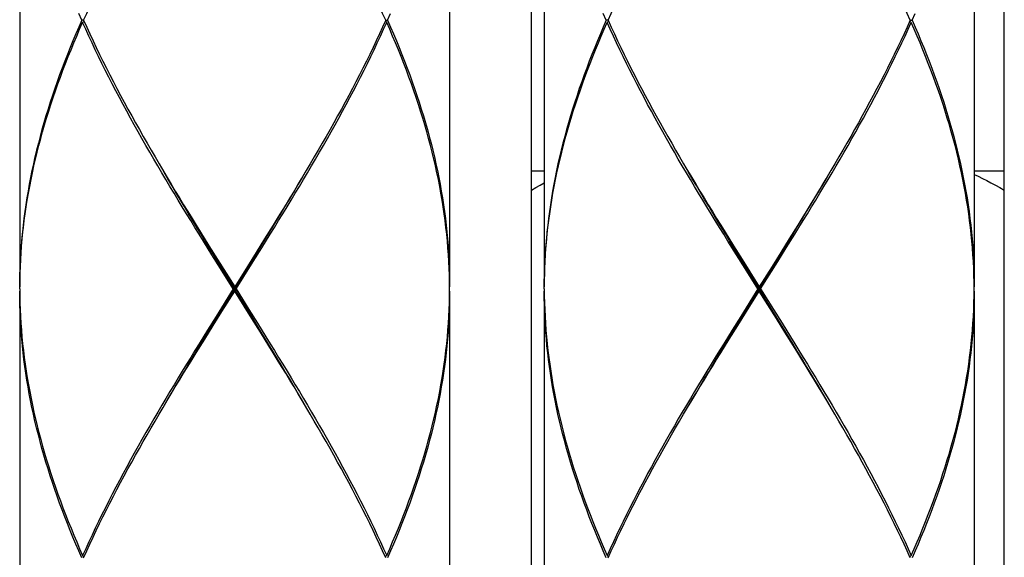
# Model space of a CAD drawing. Units: millimetres. Extents: x 0 to 297, y 0 to 210.
# Drawn here: x 89 to 97, y 104 to 108 of the extents above; entities that cross this region are included whole.
import ezdxf

# ---------------------------------------------------------------- set-up
doc = ezdxf.new("R2010")
doc.units = ezdxf.units.MM
doc.header["$LTSCALE"] = 16.335
doc.layers.add('00_COMPONENTI', color=7, linetype='CONTINUOUS')

msp = doc.modelspace()

# ---------------------------------------------------------------- linework, layer by layer
at = {"layer": '00_COMPONENTI', "color": 7, "linetype": 'Continuous'}
for p, q in [((93.5136, 101.7165), (93.5136, 116.7665)), ((97.3636, 101.7165), (97.3636, 116.7665)), ((89.3486, 110.3615), (89.3486, 106.0215)), ((92.8486, 110.3615), (92.8486, 106.0215)), ((93.6186, 110.3615), (93.6186, 106.0215)), ((97.1186, 110.3615), (97.1186, 106.0215)), ((89.8689, 108.1915), (89.8534, 108.1915)), ((89.8611, 108.174), (89.8726, 108.1834)), ((92.336, 108.174), (92.3245, 108.1834)), ((92.3282, 108.1915), (92.3437, 108.1915)), ((94.1389, 108.1915), (94.1234, 108.1915)), ((94.1311, 108.174), (94.1426, 108.1834)), ((96.606, 108.174), (96.5945, 108.1834)), ((96.5982, 108.1915), (96.6137, 108.1915)), ((90.5018, 106.9907), (90.5487, 106.9116)), ((93.5136, 106.9665), (93.6186, 106.9665)), ((94.7718, 106.9907), (94.8187, 106.9116)), ((97.1186, 106.9665), (97.3636, 106.9665)), ((91.4115, 106.5223), (91.3425, 106.411)), ((95.6815, 106.5223), (95.6125, 106.411)), ((91.3058, 106.3405), (91.3744, 106.4527)), ((91.3187, 106.3378), (91.3879, 106.4491)), ((95.5758, 106.3405), (95.6444, 106.4527)), ((95.5887, 106.3378), (95.6579, 106.4491)), ((91.3425, 106.411), (91.2731, 106.2997)), ((95.6125, 106.411), (95.5431, 106.2997)), ((90.8893, 106.3553), (90.9589, 106.244)), ((90.9828, 106.1709), (90.9131, 106.2822)), ((90.9947, 106.1723), (90.9257, 106.2844)), ((91.2731, 106.2997), (91.2034, 106.1884)), ((91.2369, 106.2283), (91.3058, 106.3405)), ((91.2492, 106.2266), (91.3187, 106.3378)), ((95.1593, 106.3553), (95.2289, 106.244)), ((95.2528, 106.1709), (95.1831, 106.2822)), ((95.2647, 106.1723), (95.1957, 106.2844)), ((95.5431, 106.2997), (95.4734, 106.1884)), ((95.5069, 106.2283), (95.5758, 106.3405)), ((95.5192, 106.2266), (95.5887, 106.3378)), ((90.9589, 106.244), (91.0986, 106.0215)), ((91.0639, 105.9479), (91.2369, 106.2283)), ((91.1095, 106.004), (91.2492, 106.2266)), ((95.2289, 106.244), (95.3686, 106.0215)), ((95.3339, 105.9479), (95.5069, 106.2283)), ((95.3795, 106.004), (95.5192, 106.2266)), ((91.0876, 106.004), (90.9828, 106.1709)), ((91.2369, 105.7796), (90.9947, 106.1723)), ((91.2034, 106.1884), (91.0986, 106.0215)), ((95.3576, 106.004), (95.2528, 106.1709)), ((95.5069, 105.7796), (95.2647, 106.1723)), ((95.4734, 106.1884), (95.3686, 106.0215)), ((89.3486, 106.004), (89.3492, 106.0596)), ((92.8485, 106.004), (92.8479, 106.0596)), ((93.6186, 106.004), (93.6192, 106.0596)), ((97.1185, 106.004), (97.1179, 106.0596)), ((89.3486, 106.004), (89.3492, 105.9483)), ((89.3486, 105.9865), (89.3486, 101.6465)), ((91.0876, 106.004), (90.9479, 105.7814)), ((90.9937, 105.8196), (91.0986, 105.9865)), ((91.0876, 106.004), (91.1095, 106.004)), ((91.0986, 105.9865), (91.0986, 106.0215)), ((91.2383, 105.7639), (91.0986, 105.9865)), ((91.1095, 106.004), (91.2144, 105.837)), ((92.8479, 105.9484), (92.8485, 106.004)), ((92.8486, 105.9865), (92.8486, 101.6465)), ((93.6186, 106.004), (93.6192, 105.9483)), ((93.6186, 105.9865), (93.6186, 101.6465)), ((95.3576, 106.004), (95.2179, 105.7814)), ((95.2637, 105.8196), (95.3686, 105.9865)), ((95.3576, 106.004), (95.3795, 106.004)), ((95.3686, 105.9865), (95.3686, 106.0215)), ((95.5083, 105.7639), (95.3686, 105.9865)), ((95.3795, 106.004), (95.4844, 105.837)), ((97.1179, 105.9484), (97.1185, 106.004)), ((97.1186, 105.9865), (97.1186, 101.6465)), ((90.9602, 105.7796), (91.0639, 105.9479)), ((95.2302, 105.7796), (95.3339, 105.9479)), ((90.924, 105.7083), (90.9937, 105.8196)), ((91.2144, 105.837), (91.284, 105.7258)), ((95.194, 105.7083), (95.2637, 105.8196)), ((95.4844, 105.837), (95.554, 105.7258)), ((90.9479, 105.7814), (90.8784, 105.6701)), ((90.8913, 105.6675), (90.9602, 105.7796)), ((91.3058, 105.6675), (91.2369, 105.7796)), ((91.3078, 105.6526), (91.2383, 105.7639)), ((95.2179, 105.7814), (95.1484, 105.6701)), ((95.1613, 105.6675), (95.2302, 105.7796)), ((95.5758, 105.6675), (95.5069, 105.7796)), ((95.5778, 105.6526), (95.5083, 105.7639)), ((90.8784, 105.6701), (90.8092, 105.5589)), ((90.8227, 105.5553), (90.8913, 105.6675)), ((90.8546, 105.597), (90.924, 105.7083)), ((95.1484, 105.6701), (95.0792, 105.5589)), ((95.0927, 105.5553), (95.1613, 105.6675)), ((95.1246, 105.597), (95.194, 105.7083)), ((90.7856, 105.4857), (90.8546, 105.597)), ((95.0556, 105.4857), (95.1246, 105.597)), ((91.6953, 105.0172), (91.6484, 105.0963)), ((95.9653, 105.0172), (95.9184, 105.0963)), ((89.8611, 103.834), (89.8726, 103.8246)), ((92.336, 103.834), (92.3245, 103.8246)), ((94.1311, 103.834), (94.1426, 103.8246)), ((96.606, 103.834), (96.5945, 103.8246))]:
    msp.add_line(p, q, dxfattribs=at)
for points in [[(89.8689, 108.1915), (89.894, 108.2471), (89.9196, 108.3028), (89.9457, 108.3584), (89.9722, 108.4141), (89.9992, 108.4697), (90.0266, 108.5253), (90.0545, 108.581), (90.0827, 108.6366), (90.1114, 108.6923), (90.1405, 108.7479), (90.1699, 108.8035), (90.1997, 108.8592), (90.2299, 108.9148), (90.2604, 108.9705), (90.2913, 109.0261), (90.3225, 109.0817), (90.3539, 109.1374), (90.3857, 109.193), (90.4178, 109.2487), (90.4501, 109.3043), (90.4827, 109.36)], [(92.3282, 108.1915), (92.3031, 108.2471), (92.2775, 108.3028), (92.2514, 108.3584), (92.2249, 108.4141), (92.1979, 108.4697), (92.1704, 108.5254), (92.1426, 108.581), (92.1143, 108.6367), (92.0857, 108.6923), (92.0566, 108.7479), (92.0272, 108.8035), (91.9974, 108.8592), (91.9672, 108.9148), (91.9367, 108.9704), (91.9059, 109.026), (91.8747, 109.0817), (91.8432, 109.1373), (91.8114, 109.1929), (91.7794, 109.2485), (91.747, 109.3042), (91.7144, 109.3598), (91.6953, 109.3922)], [(94.1389, 108.1915), (94.164, 108.2471), (94.1896, 108.3028), (94.2157, 108.3584), (94.2422, 108.4141), (94.2692, 108.4697), (94.2966, 108.5253), (94.3245, 108.581), (94.3527, 108.6366), (94.3814, 108.6923), (94.4105, 108.7479), (94.4399, 108.8035), (94.4697, 108.8592), (94.4999, 108.9148), (94.5304, 108.9705), (94.5613, 109.0261), (94.5925, 109.0817), (94.6239, 109.1374), (94.6557, 109.193), (94.6878, 109.2487), (94.7201, 109.3043), (94.7527, 109.36)], [(96.5982, 108.1915), (96.5731, 108.2471), (96.5475, 108.3028), (96.5214, 108.3584), (96.4949, 108.4141), (96.4679, 108.4697), (96.4404, 108.5254), (96.4126, 108.581), (96.3843, 108.6367), (96.3557, 108.6923), (96.3266, 108.7479), (96.2972, 108.8035), (96.2674, 108.8592), (96.2372, 108.9148), (96.2067, 108.9704), (96.1759, 109.026), (96.1447, 109.0817), (96.1132, 109.1373), (96.0814, 109.1929), (96.0494, 109.2485), (96.017, 109.3042), (95.9844, 109.3598), (95.9653, 109.3922)], [(89.8534, 108.1915), (89.8291, 108.2471)], [(92.3437, 108.1915), (92.3681, 108.2471)], [(94.1234, 108.1915), (94.0991, 108.2471)], [(96.6137, 108.1915), (96.6381, 108.2471)], [(89.8534, 108.1915), (89.8291, 108.1358), (89.8052, 108.0802), (89.782, 108.0246), (89.7592, 107.9689), (89.737, 107.9133), (89.7153, 107.8576), (89.6941, 107.802), (89.6736, 107.7464), (89.6535, 107.6907), (89.6341, 107.6351), (89.6153, 107.5794), (89.597, 107.5238), (89.5794, 107.4682), (89.5623, 107.4125), (89.5459, 107.3569), (89.5301, 107.3012), (89.5149, 107.2456), (89.5003, 107.19), (89.4864, 107.1343), (89.4731, 107.0787), (89.4605, 107.023), (89.4485, 106.9674), (89.4372, 106.9117), (89.4265, 106.8561), (89.4166, 106.8005), (89.4072, 106.7448), (89.3986, 106.6892), (89.3906, 106.6335), (89.3834, 106.5779), (89.3768, 106.5223), (89.3709, 106.4666), (89.3656, 106.411), (89.3611, 106.3553), (89.3573, 106.2997), (89.3541, 106.2441), (89.3517, 106.1884), (89.3499, 106.1328), (89.3489, 106.0771), (89.3486, 106.0215)], [(89.3492, 106.0596), (89.3504, 106.1153), (89.3524, 106.1709), (89.355, 106.2266), (89.3584, 106.2822), (89.3625, 106.3378), (89.3672, 106.3935), (89.3726, 106.4491), (89.3788, 106.5048), (89.3856, 106.5604), (89.3931, 106.616), (89.4012, 106.6717), (89.4101, 106.7273), (89.4196, 106.783), (89.4298, 106.8386), (89.4407, 106.8942), (89.4522, 106.9499), (89.4644, 107.0055), (89.4772, 107.0612), (89.4907, 107.1168), (89.5048, 107.1725), (89.5196, 107.2281), (89.535, 107.2837), (89.551, 107.3394), (89.5676, 107.395), (89.5848, 107.4507), (89.6027, 107.5063), (89.6211, 107.5619), (89.6402, 107.6176), (89.6598, 107.6732), (89.68, 107.7289), (89.7007, 107.7845), (89.722, 107.8401), (89.7439, 107.8958), (89.7663, 107.9514), (89.7892, 108.0071), (89.8127, 108.0627), (89.8366, 108.1183), (89.8611, 108.174)], [(90.9131, 106.2822), (90.8438, 106.3934), (90.8092, 106.4491), (90.7748, 106.5047), (90.7406, 106.5603), (90.7064, 106.6159), (90.6724, 106.6716), (90.6386, 106.7272), (90.605, 106.7829), (90.5715, 106.8385), (90.5383, 106.8941), (90.5053, 106.9498), (90.4725, 107.0055), (90.44, 107.0611), (90.4077, 107.1168), (90.3757, 107.1724), (90.344, 107.2281), (90.3126, 107.2837), (90.2816, 107.3393), (90.2508, 107.395), (90.2204, 107.4506), (90.1903, 107.5063), (90.1606, 107.5619), (90.1313, 107.6176), (90.1023, 107.6733), (90.0738, 107.7289), (90.0456, 107.7846), (90.0179, 107.8402), (89.9906, 107.8959), (89.9638, 107.9515), (89.9374, 108.0071), (89.9115, 108.0627), (89.8861, 108.1184), (89.8611, 108.174)], [(89.8689, 108.1915), (89.894, 108.1359), (89.9196, 108.0802), (89.9457, 108.0246), (89.9722, 107.969), (89.9992, 107.9134), (90.0266, 107.8577), (90.0544, 107.8021), (90.0827, 107.7464), (90.1114, 107.6908), (90.1405, 107.6351), (90.1699, 107.5794), (90.1998, 107.5238), (90.2299, 107.4681), (90.2605, 107.4125), (90.2913, 107.3568), (90.3225, 107.3012), (90.354, 107.2456), (90.3858, 107.1899), (90.4178, 107.1343), (90.4502, 107.0786), (90.4828, 107.023), (90.5018, 106.9907)], [(91.3879, 106.4491), (91.4223, 106.5048), (91.4566, 106.5604), (91.4908, 106.616), (91.5247, 106.6717), (91.5586, 106.7273), (91.5922, 106.783), (91.6256, 106.8386), (91.6589, 106.8942), (91.6919, 106.9499), (91.7246, 107.0055), (91.7572, 107.0612), (91.7894, 107.1168), (91.8214, 107.1725), (91.8531, 107.2281), (91.8845, 107.2837), (91.9156, 107.3394), (91.9463, 107.395), (91.9767, 107.4507), (92.0068, 107.5063), (92.0365, 107.5619), (92.0658, 107.6176), (92.0948, 107.6732), (92.1233, 107.7289), (92.1514, 107.7845), (92.1791, 107.8401), (92.2064, 107.8958), (92.2333, 107.9514), (92.2597, 108.0071), (92.2856, 108.0627), (92.311, 108.1183), (92.336, 108.174)], [(92.3282, 108.1915), (92.3031, 108.1358), (92.2775, 108.0802), (92.2514, 108.0246), (92.2249, 107.9689), (92.1979, 107.9133), (92.1705, 107.8576), (92.1426, 107.802), (92.1144, 107.7464), (92.0857, 107.6907), (92.0566, 107.6351), (92.0272, 107.5794), (91.9974, 107.5238), (91.9672, 107.4682), (91.9367, 107.4125), (91.9058, 107.3569), (91.8746, 107.3012), (91.8432, 107.2456), (91.8114, 107.19), (91.7793, 107.1343), (91.747, 107.0787), (91.7144, 107.023)], [(92.8479, 106.0596), (92.8467, 106.1153), (92.8447, 106.1709), (92.8421, 106.2266), (92.8387, 106.2822), (92.8346, 106.3378), (92.8299, 106.3934), (92.8245, 106.4491), (92.8183, 106.5047), (92.8115, 106.5603), (92.804, 106.616), (92.7959, 106.6716), (92.787, 106.7273), (92.7775, 106.7829), (92.7673, 106.8385), (92.7564, 106.8942), (92.7449, 106.9498), (92.7327, 107.0054), (92.7199, 107.0611), (92.7064, 107.1167), (92.6923, 107.1724), (92.6775, 107.228), (92.6622, 107.2836), (92.6462, 107.3393), (92.6295, 107.3949), (92.6123, 107.4505), (92.5945, 107.5062), (92.576, 107.5618), (92.557, 107.6175), (92.5374, 107.6731), (92.5172, 107.7288), (92.4964, 107.7845), (92.4751, 107.8402), (92.4532, 107.8958), (92.4308, 107.9515), (92.4079, 108.0071), (92.3844, 108.0627), (92.3605, 108.1184), (92.336, 108.174)], [(92.3437, 108.1915), (92.368, 108.1359), (92.3919, 108.0802), (92.4151, 108.0246), (92.4379, 107.969), (92.4601, 107.9133), (92.4818, 107.8576), (92.503, 107.802), (92.5236, 107.7463), (92.5436, 107.6906), (92.563, 107.635), (92.5819, 107.5793), (92.6001, 107.5237), (92.6178, 107.468), (92.6348, 107.4124), (92.6513, 107.3568), (92.6671, 107.3012), (92.6823, 107.2455), (92.6968, 107.1899), (92.7107, 107.1342), (92.724, 107.0786), (92.7366, 107.023), (92.7486, 106.9673), (92.7599, 106.9117), (92.7706, 106.856), (92.7806, 106.8004), (92.7899, 106.7448), (92.7985, 106.6891), (92.8065, 106.6335), (92.8138, 106.5778), (92.8203, 106.5222), (92.8263, 106.4666), (92.8315, 106.411), (92.836, 106.3553), (92.8398, 106.2997), (92.843, 106.2441), (92.8454, 106.1884), (92.8472, 106.1328), (92.8482, 106.0771), (92.8486, 106.0215)], [(94.1234, 108.1915), (94.0991, 108.1358), (94.0752, 108.0802), (94.052, 108.0246), (94.0292, 107.9689), (94.007, 107.9133), (93.9853, 107.8576), (93.9641, 107.802), (93.9436, 107.7464), (93.9235, 107.6907), (93.9041, 107.6351), (93.8853, 107.5794), (93.867, 107.5238), (93.8494, 107.4682), (93.8323, 107.4125), (93.8159, 107.3569), (93.8001, 107.3012), (93.7849, 107.2456), (93.7703, 107.19), (93.7564, 107.1343), (93.7431, 107.0787), (93.7305, 107.023), (93.7185, 106.9674), (93.7072, 106.9117), (93.6965, 106.8561), (93.6866, 106.8005), (93.6772, 106.7448), (93.6686, 106.6892), (93.6606, 106.6335), (93.6534, 106.5779), (93.6468, 106.5223), (93.6409, 106.4666), (93.6356, 106.411), (93.6311, 106.3553), (93.6273, 106.2997), (93.6241, 106.2441), (93.6217, 106.1884), (93.6199, 106.1328), (93.6189, 106.0771), (93.6186, 106.0215)], [(93.6192, 106.0596), (93.6204, 106.1153), (93.6224, 106.1709), (93.625, 106.2266), (93.6284, 106.2822), (93.6325, 106.3378), (93.6372, 106.3935), (93.6426, 106.4491), (93.6488, 106.5048), (93.6556, 106.5604), (93.6631, 106.616), (93.6712, 106.6717), (93.6801, 106.7273), (93.6896, 106.783), (93.6998, 106.8386), (93.7107, 106.8942), (93.7222, 106.9499), (93.7344, 107.0055), (93.7472, 107.0612), (93.7607, 107.1168), (93.7748, 107.1725), (93.7896, 107.2281), (93.805, 107.2837), (93.821, 107.3394), (93.8376, 107.395), (93.8548, 107.4507), (93.8727, 107.5063), (93.8911, 107.5619), (93.9102, 107.6176), (93.9298, 107.6732), (93.95, 107.7289), (93.9707, 107.7845), (93.992, 107.8401), (94.0139, 107.8958), (94.0363, 107.9514), (94.0592, 108.0071), (94.0827, 108.0627), (94.1066, 108.1183), (94.1311, 108.174)], [(95.1831, 106.2822), (95.1138, 106.3934), (95.0792, 106.4491), (95.0448, 106.5047), (95.0106, 106.5603), (94.9764, 106.6159), (94.9424, 106.6716), (94.9086, 106.7272), (94.875, 106.7829), (94.8415, 106.8385), (94.8083, 106.8941), (94.7753, 106.9498), (94.7425, 107.0055), (94.71, 107.0611), (94.6777, 107.1168), (94.6457, 107.1724), (94.614, 107.2281), (94.5826, 107.2837), (94.5516, 107.3393), (94.5208, 107.395), (94.4904, 107.4506), (94.4603, 107.5063), (94.4306, 107.5619), (94.4013, 107.6176), (94.3723, 107.6733), (94.3438, 107.7289), (94.3156, 107.7846), (94.2879, 107.8402), (94.2606, 107.8959), (94.2338, 107.9515), (94.2074, 108.0071), (94.1815, 108.0627), (94.1561, 108.1184), (94.1311, 108.174)], [(94.1389, 108.1915), (94.164, 108.1359), (94.1896, 108.0802), (94.2157, 108.0246), (94.2422, 107.969), (94.2692, 107.9134), (94.2966, 107.8577), (94.3244, 107.8021), (94.3527, 107.7464), (94.3814, 107.6908), (94.4105, 107.6351), (94.4399, 107.5794), (94.4698, 107.5238), (94.4999, 107.4681), (94.5305, 107.4125), (94.5613, 107.3568), (94.5925, 107.3012), (94.624, 107.2456), (94.6558, 107.1899), (94.6878, 107.1343), (94.7202, 107.0786), (94.7528, 107.023), (94.7718, 106.9907)], [(95.6579, 106.4491), (95.6923, 106.5048), (95.7266, 106.5604), (95.7608, 106.616), (95.7947, 106.6717), (95.8286, 106.7273), (95.8622, 106.783), (95.8956, 106.8386), (95.9289, 106.8942), (95.9619, 106.9499), (95.9946, 107.0055), (96.0272, 107.0612), (96.0594, 107.1168), (96.0914, 107.1725), (96.1231, 107.2281), (96.1545, 107.2837), (96.1856, 107.3394), (96.2163, 107.395), (96.2467, 107.4507), (96.2768, 107.5063), (96.3065, 107.5619), (96.3358, 107.6176), (96.3648, 107.6732), (96.3933, 107.7289), (96.4214, 107.7845), (96.4491, 107.8401), (96.4764, 107.8958), (96.5033, 107.9514), (96.5297, 108.0071), (96.5556, 108.0627), (96.581, 108.1183), (96.606, 108.174)], [(96.5982, 108.1915), (96.5731, 108.1358), (96.5475, 108.0802), (96.5214, 108.0246), (96.4949, 107.9689), (96.4679, 107.9133), (96.4405, 107.8576), (96.4126, 107.802), (96.3844, 107.7464), (96.3557, 107.6907), (96.3266, 107.6351), (96.2972, 107.5794), (96.2674, 107.5238), (96.2372, 107.4682), (96.2067, 107.4125), (96.1758, 107.3569), (96.1446, 107.3012), (96.1132, 107.2456), (96.0814, 107.19), (96.0493, 107.1343), (96.017, 107.0787), (95.9844, 107.023)], [(97.1179, 106.0596), (97.1167, 106.1153), (97.1147, 106.1709), (97.1121, 106.2266), (97.1087, 106.2822), (97.1046, 106.3378), (97.0999, 106.3934), (97.0945, 106.4491), (97.0883, 106.5047), (97.0815, 106.5603), (97.074, 106.616), (97.0659, 106.6716), (97.057, 106.7273), (97.0475, 106.7829), (97.0373, 106.8385), (97.0264, 106.8942), (97.0149, 106.9498), (97.0027, 107.0054), (96.9899, 107.0611), (96.9764, 107.1167), (96.9623, 107.1724), (96.9475, 107.228), (96.9322, 107.2836), (96.9162, 107.3393), (96.8995, 107.3949), (96.8823, 107.4505), (96.8645, 107.5062), (96.846, 107.5618), (96.827, 107.6175), (96.8074, 107.6731), (96.7872, 107.7288), (96.7664, 107.7845), (96.7451, 107.8402), (96.7232, 107.8958), (96.7008, 107.9515), (96.6779, 108.0071), (96.6544, 108.0627), (96.6305, 108.1184), (96.606, 108.174)], [(96.6137, 108.1915), (96.638, 108.1359), (96.6619, 108.0802), (96.6851, 108.0246), (96.7079, 107.969), (96.7301, 107.9133), (96.7518, 107.8576), (96.773, 107.802), (96.7936, 107.7463), (96.8136, 107.6906), (96.833, 107.635), (96.8519, 107.5793), (96.8701, 107.5237), (96.8878, 107.468), (96.9048, 107.4124), (96.9213, 107.3568), (96.9371, 107.3012), (96.9523, 107.2455), (96.9668, 107.1899), (96.9807, 107.1342), (96.994, 107.0786), (97.0066, 107.023), (97.0186, 106.9673), (97.0299, 106.9117), (97.0406, 106.856), (97.0506, 106.8004), (97.0599, 106.7448), (97.0685, 106.6891), (97.0765, 106.6335), (97.0838, 106.5778), (97.0903, 106.5222), (97.0963, 106.4666), (97.1015, 106.411), (97.106, 106.3553), (97.1098, 106.2997), (97.113, 106.2441), (97.1154, 106.1884), (97.1172, 106.1328), (97.1182, 106.0771), (97.1186, 106.0215)], [(91.7144, 107.023), (91.6815, 106.9674), (91.6484, 106.9117), (91.6151, 106.8561), (91.5816, 106.8005), (91.5479, 106.7448), (91.5141, 106.6892), (91.48, 106.6335), (91.4458, 106.5779), (91.4115, 106.5223)], [(95.9844, 107.023), (95.9515, 106.9674), (95.9184, 106.9117), (95.8851, 106.8561), (95.8516, 106.8005), (95.8179, 106.7448), (95.7841, 106.6892), (95.75, 106.6335), (95.7158, 106.5779), (95.6815, 106.5223)], [(90.9257, 106.2844), (90.8569, 106.3966), (90.8227, 106.4527), (90.7886, 106.5088), (90.7546, 106.5649), (90.7207, 106.621), (90.687, 106.6771), (90.6535, 106.7332), (90.6201, 106.7892), (90.5869, 106.8453), (90.554, 106.9014), (90.5211, 106.9577)], [(91.3744, 106.4527), (91.4085, 106.5088), (91.4425, 106.5649), (91.4764, 106.621), (91.5101, 106.6771), (91.5436, 106.7332), (91.577, 106.7892), (91.6102, 106.8453), (91.6431, 106.9014), (91.676, 106.9577)], [(95.1957, 106.2844), (95.1269, 106.3966), (95.0927, 106.4527), (95.0586, 106.5088), (95.0246, 106.5649), (94.9907, 106.621), (94.957, 106.6771), (94.9235, 106.7332), (94.8901, 106.7892), (94.8569, 106.8453), (94.824, 106.9014), (94.7911, 106.9577)], [(95.6444, 106.4527), (95.6785, 106.5088), (95.7125, 106.5649), (95.7464, 106.621), (95.7801, 106.6771), (95.8136, 106.7332), (95.847, 106.7892), (95.8802, 106.8453), (95.9131, 106.9014), (95.946, 106.9577)], [(97.1186, 106.9358), (97.1505, 106.9209), (97.1851, 106.9042), (97.22, 106.8868), (97.2552, 106.8685), (97.291, 106.8494), (97.3271, 106.8295), (97.3636, 106.8087)], [(90.5487, 106.9116), (90.582, 106.856), (90.6155, 106.8004), (90.6492, 106.7447), (90.6831, 106.6891), (90.7171, 106.6335), (90.7513, 106.5778), (90.7856, 106.5222), (90.8201, 106.4666), (90.8893, 106.3553)], [(93.5136, 106.8087), (93.5502, 106.8295), (93.5864, 106.8495), (93.6186, 106.8667)], [(94.8187, 106.9116), (94.852, 106.856), (94.8855, 106.8004), (94.9192, 106.7447), (94.9531, 106.6891), (94.9871, 106.6335), (95.0213, 106.5778), (95.0556, 106.5222), (95.0901, 106.4666), (95.1593, 106.3553)], [(89.8534, 103.8165), (89.8291, 103.8721), (89.8053, 103.9277), (89.782, 103.9834), (89.7592, 104.039), (89.737, 104.0947), (89.7153, 104.1504), (89.6941, 104.206), (89.6735, 104.2617), (89.6535, 104.3174), (89.6341, 104.373), (89.6152, 104.4286), (89.597, 104.4843), (89.5793, 104.5399), (89.5623, 104.5955), (89.5459, 104.6512), (89.53, 104.7068), (89.5149, 104.7624), (89.5003, 104.8181), (89.4864, 104.8737), (89.4731, 104.9293), (89.4605, 104.985), (89.4485, 105.0406), (89.4372, 105.0962), (89.4265, 105.1519), (89.4166, 105.2075), (89.4072, 105.2631), (89.3986, 105.3188), (89.3906, 105.3744), (89.3834, 105.4301), (89.3768, 105.4857), (89.3709, 105.5413), (89.3656, 105.597), (89.3611, 105.6526), (89.3573, 105.7082), (89.3541, 105.7639), (89.3517, 105.8195), (89.35, 105.8752), (89.3489, 105.9308), (89.3486, 105.9865)], [(92.8486, 105.9865), (92.8482, 105.9309), (92.8472, 105.8752), (92.8454, 105.8196), (92.843, 105.7639), (92.8398, 105.7083), (92.836, 105.6526), (92.8315, 105.597), (92.8263, 105.5414), (92.8203, 105.4858), (92.8138, 105.4301), (92.8065, 105.3745), (92.7985, 105.3189), (92.7899, 105.2632), (92.7806, 105.2076), (92.7706, 105.1519), (92.7599, 105.0962), (92.7486, 105.0406), (92.7366, 104.9849), (92.724, 104.9292), (92.7107, 104.8736), (92.6968, 104.818), (92.6822, 104.7623), (92.667, 104.7067), (92.6512, 104.6511), (92.6348, 104.5954), (92.6177, 104.5398), (92.6001, 104.4841), (92.5818, 104.4285), (92.563, 104.3728), (92.5435, 104.3172), (92.5235, 104.2616), (92.503, 104.2059), (92.4818, 104.1503), (92.4601, 104.0947), (92.4379, 104.039), (92.4151, 103.9834), (92.3919, 103.9278), (92.3681, 103.8721), (92.3437, 103.8165)], [(94.1234, 103.8165), (94.0991, 103.8721), (94.0753, 103.9277), (94.052, 103.9834), (94.0292, 104.039), (94.007, 104.0947), (93.9853, 104.1504), (93.9641, 104.206), (93.9435, 104.2617), (93.9235, 104.3174), (93.9041, 104.373), (93.8852, 104.4286), (93.867, 104.4843), (93.8493, 104.5399), (93.8323, 104.5955), (93.8159, 104.6512), (93.8, 104.7068), (93.7849, 104.7624), (93.7703, 104.8181), (93.7564, 104.8737), (93.7431, 104.9293), (93.7305, 104.985), (93.7185, 105.0406), (93.7072, 105.0962), (93.6965, 105.1519), (93.6866, 105.2075), (93.6772, 105.2631), (93.6686, 105.3188), (93.6606, 105.3744), (93.6534, 105.4301), (93.6468, 105.4857), (93.6409, 105.5413), (93.6356, 105.597), (93.6311, 105.6526), (93.6273, 105.7082), (93.6241, 105.7639), (93.6217, 105.8195), (93.62, 105.8752), (93.6189, 105.9308), (93.6186, 105.9865)], [(97.1186, 105.9865), (97.1182, 105.9309), (97.1172, 105.8752), (97.1154, 105.8196), (97.113, 105.7639), (97.1098, 105.7083), (97.106, 105.6526), (97.1015, 105.597), (97.0963, 105.5414), (97.0903, 105.4858), (97.0838, 105.4301), (97.0765, 105.3745), (97.0685, 105.3189), (97.0599, 105.2632), (97.0506, 105.2076), (97.0406, 105.1519), (97.0299, 105.0962), (97.0186, 105.0406), (97.0066, 104.9849), (96.994, 104.9292), (96.9807, 104.8736), (96.9668, 104.818), (96.9522, 104.7623), (96.937, 104.7067), (96.9212, 104.6511), (96.9048, 104.5954), (96.8877, 104.5398), (96.8701, 104.4841), (96.8518, 104.4285), (96.833, 104.3728), (96.8135, 104.3172), (96.7935, 104.2616), (96.773, 104.2059), (96.7518, 104.1503), (96.7301, 104.0947), (96.7079, 104.039), (96.6851, 103.9834), (96.6619, 103.9278), (96.6381, 103.8721), (96.6137, 103.8165)], [(89.3492, 105.9483), (89.3504, 105.8927), (89.3524, 105.837), (89.3551, 105.7814), (89.3584, 105.7257), (89.3625, 105.6701), (89.3672, 105.6145), (89.3726, 105.5589), (89.3788, 105.5032), (89.3856, 105.4476), (89.3931, 105.3919), (89.4012, 105.3363), (89.4101, 105.2807), (89.4196, 105.225), (89.4298, 105.1694), (89.4407, 105.1137), (89.4522, 105.0581), (89.4644, 105.0025), (89.4772, 104.9468), (89.4907, 104.8912), (89.5048, 104.8356), (89.5196, 104.7799), (89.5349, 104.7243), (89.551, 104.6687), (89.5676, 104.613), (89.5848, 104.5574), (89.6027, 104.5018), (89.6211, 104.4461), (89.6401, 104.3905), (89.6597, 104.3348), (89.6799, 104.2792), (89.7007, 104.2235), (89.722, 104.1678), (89.7439, 104.1122), (89.7663, 104.0565), (89.7892, 104.0009), (89.8127, 103.9452), (89.8367, 103.8896), (89.8611, 103.834)], [(92.336, 103.834), (92.3605, 103.8896), (92.3844, 103.9453), (92.4079, 104.0009), (92.4308, 104.0565), (92.4532, 104.1122), (92.4751, 104.1678), (92.4964, 104.2234), (92.5171, 104.2791), (92.5373, 104.3347), (92.5569, 104.3903), (92.576, 104.446), (92.5944, 104.5016), (92.6123, 104.5573), (92.6295, 104.6129), (92.6461, 104.6686), (92.6621, 104.7242), (92.6775, 104.7798), (92.6923, 104.8355), (92.7064, 104.8911), (92.7199, 104.9467), (92.7327, 105.0024), (92.7449, 105.058), (92.7564, 105.1137), (92.7673, 105.1694), (92.7775, 105.225), (92.787, 105.2807), (92.7959, 105.3364), (92.804, 105.392), (92.8115, 105.4476), (92.8183, 105.5033), (92.8245, 105.5589), (92.8299, 105.6145), (92.8346, 105.6701), (92.8387, 105.7258), (92.8421, 105.7814), (92.8447, 105.8371), (92.8467, 105.8927), (92.8479, 105.9484)], [(93.6192, 105.9483), (93.6204, 105.8927), (93.6224, 105.837), (93.6251, 105.7814), (93.6284, 105.7257), (93.6325, 105.6701), (93.6372, 105.6145), (93.6426, 105.5589), (93.6488, 105.5032), (93.6556, 105.4476), (93.6631, 105.3919), (93.6712, 105.3363), (93.6801, 105.2807), (93.6896, 105.225), (93.6998, 105.1694), (93.7107, 105.1137), (93.7222, 105.0581), (93.7344, 105.0025), (93.7472, 104.9468), (93.7607, 104.8912), (93.7748, 104.8356), (93.7896, 104.7799), (93.8049, 104.7243), (93.821, 104.6687), (93.8376, 104.613), (93.8548, 104.5574), (93.8727, 104.5018), (93.8911, 104.4461), (93.9101, 104.3905), (93.9297, 104.3348), (93.9499, 104.2792), (93.9707, 104.2235), (93.992, 104.1678), (94.0139, 104.1122), (94.0363, 104.0565), (94.0592, 104.0009), (94.0827, 103.9452), (94.1067, 103.8896), (94.1311, 103.834)], [(96.606, 103.834), (96.6305, 103.8896), (96.6544, 103.9453), (96.6779, 104.0009), (96.7008, 104.0565), (96.7232, 104.1122), (96.7451, 104.1678), (96.7664, 104.2234), (96.7871, 104.2791), (96.8073, 104.3347), (96.8269, 104.3903), (96.846, 104.446), (96.8644, 104.5016), (96.8823, 104.5573), (96.8995, 104.6129), (96.9161, 104.6686), (96.9321, 104.7242), (96.9475, 104.7798), (96.9623, 104.8355), (96.9764, 104.8911), (96.9899, 104.9467), (97.0027, 105.0024), (97.0149, 105.058), (97.0264, 105.1137), (97.0373, 105.1694), (97.0475, 105.225), (97.057, 105.2807), (97.0659, 105.3364), (97.074, 105.392), (97.0815, 105.4476), (97.0883, 105.5033), (97.0945, 105.5589), (97.0999, 105.6145), (97.1046, 105.6701), (97.1087, 105.7258), (97.1121, 105.7814), (97.1147, 105.8371), (97.1167, 105.8927), (97.1179, 105.9484)], [(91.284, 105.7258), (91.3534, 105.6145), (91.3879, 105.5589), (91.4223, 105.5033), (91.4566, 105.4476), (91.4907, 105.392), (91.5247, 105.3363), (91.5585, 105.2807), (91.5922, 105.2251), (91.6256, 105.1694), (91.6588, 105.1138), (91.6918, 105.0582), (91.7246, 105.0025), (91.7571, 104.9469), (91.7894, 104.8912), (91.8214, 104.8356), (91.8531, 104.7799), (91.8844, 104.7243), (91.9155, 104.6687), (91.9463, 104.6131), (91.9767, 104.5574), (92.0067, 104.5018), (92.0364, 104.4461), (92.0658, 104.3905), (92.0947, 104.3348), (92.1233, 104.2791), (92.1514, 104.2235), (92.1792, 104.1678), (92.2064, 104.1122), (92.2333, 104.0565), (92.2597, 104.0009), (92.2856, 103.9452), (92.311, 103.8896), (92.336, 103.834)], [(95.554, 105.7258), (95.6234, 105.6145), (95.6579, 105.5589), (95.6923, 105.5033), (95.7266, 105.4476), (95.7607, 105.392), (95.7947, 105.3363), (95.8285, 105.2807), (95.8622, 105.2251), (95.8956, 105.1694), (95.9288, 105.1138), (95.9618, 105.0582), (95.9946, 105.0025), (96.0271, 104.9469), (96.0594, 104.8912), (96.0914, 104.8356), (96.1231, 104.7799), (96.1544, 104.7243), (96.1855, 104.6687), (96.2163, 104.6131), (96.2467, 104.5574), (96.2767, 104.5018), (96.3064, 104.4461), (96.3358, 104.3905), (96.3647, 104.3348), (96.3933, 104.2791), (96.4214, 104.2235), (96.4492, 104.1678), (96.4764, 104.1122), (96.5033, 104.0565), (96.5297, 104.0009), (96.5556, 103.9452), (96.581, 103.8896), (96.606, 103.834)], [(91.676, 105.0502), (91.6431, 105.1066), (91.6102, 105.1626), (91.577, 105.2187), (91.5436, 105.2748), (91.5101, 105.3309), (91.4764, 105.387), (91.4425, 105.4431), (91.4085, 105.4992), (91.3744, 105.5553), (91.3058, 105.6675)], [(91.6484, 105.0963), (91.6151, 105.1519), (91.5816, 105.2076), (91.5479, 105.2632), (91.514, 105.3188), (91.48, 105.3745), (91.4458, 105.4301), (91.4115, 105.4858), (91.377, 105.5414), (91.3078, 105.6526)], [(95.946, 105.0502), (95.9131, 105.1066), (95.8802, 105.1626), (95.847, 105.2187), (95.8136, 105.2748), (95.7801, 105.3309), (95.7464, 105.387), (95.7125, 105.4431), (95.6785, 105.4992), (95.6444, 105.5553), (95.5758, 105.6675)], [(95.9184, 105.0963), (95.8851, 105.1519), (95.8516, 105.2076), (95.8179, 105.2632), (95.784, 105.3188), (95.75, 105.3745), (95.7158, 105.4301), (95.6815, 105.4858), (95.647, 105.5414), (95.5778, 105.6526)], [(90.8092, 105.5589), (90.7748, 105.5032), (90.7405, 105.4476), (90.7064, 105.3919), (90.6724, 105.3363), (90.6385, 105.2807), (90.6049, 105.225), (90.5715, 105.1694), (90.5382, 105.1137), (90.5052, 105.0581), (90.4725, 105.0025), (90.4399, 104.9468), (90.4077, 104.8912), (90.3757, 104.8355), (90.344, 104.7799), (90.3126, 104.7242), (90.2815, 104.6686), (90.2508, 104.613), (90.2204, 104.5573), (90.1903, 104.5017), (90.1606, 104.446), (90.1313, 104.3904), (90.1024, 104.3348), (90.0738, 104.2791), (90.0457, 104.2235), (90.018, 104.1678), (89.9907, 104.1122), (89.9638, 104.0566), (89.9375, 104.0009), (89.9115, 103.9453), (89.8861, 103.8896), (89.8611, 103.834)], [(95.0792, 105.5589), (95.0448, 105.5032), (95.0105, 105.4476), (94.9764, 105.3919), (94.9424, 105.3363), (94.9085, 105.2807), (94.8749, 105.225), (94.8415, 105.1694), (94.8082, 105.1137), (94.7752, 105.0581), (94.7425, 105.0025), (94.7099, 104.9468), (94.6777, 104.8912), (94.6457, 104.8355), (94.614, 104.7799), (94.5826, 104.7242), (94.5515, 104.6686), (94.5208, 104.613), (94.4904, 104.5573), (94.4603, 104.5017), (94.4306, 104.446), (94.4013, 104.3904), (94.3724, 104.3348), (94.3438, 104.2791), (94.3157, 104.2235), (94.288, 104.1678), (94.2607, 104.1122), (94.2338, 104.0566), (94.2075, 104.0009), (94.1815, 103.9453), (94.1561, 103.8896), (94.1311, 103.834)], [(90.4827, 104.985), (90.5156, 105.0406), (90.5487, 105.0962), (90.582, 105.1519), (90.6155, 105.2075), (90.6492, 105.2632), (90.683, 105.3188), (90.7171, 105.3744), (90.7513, 105.4301), (90.7856, 105.4857)], [(90.5211, 105.0502), (90.554, 105.1066), (90.5869, 105.1626), (90.6201, 105.2187), (90.6535, 105.2748), (90.687, 105.3309), (90.7207, 105.387), (90.7546, 105.4431), (90.7886, 105.4992), (90.8227, 105.5553)], [(94.7527, 104.985), (94.7856, 105.0406), (94.8187, 105.0962), (94.852, 105.1519), (94.8855, 105.2075), (94.9192, 105.2632), (94.953, 105.3188), (94.9871, 105.3744), (95.0213, 105.4301), (95.0556, 105.4857)], [(94.7911, 105.0502), (94.824, 105.1066), (94.8569, 105.1626), (94.8901, 105.2187), (94.9235, 105.2748), (94.957, 105.3309), (94.9907, 105.387), (95.0246, 105.4431), (95.0586, 105.4992), (95.0927, 105.5553)], [(92.3282, 103.8165), (92.3031, 103.8721), (92.2775, 103.9277), (92.2514, 103.9834), (92.2249, 104.039), (92.1979, 104.0947), (92.1705, 104.1503), (92.1426, 104.206), (92.1143, 104.2617), (92.0857, 104.3173), (92.0566, 104.373), (92.0271, 104.4286), (91.9973, 104.4843), (91.9671, 104.5399), (91.9366, 104.5956), (91.9058, 104.6512), (91.8746, 104.7068), (91.8431, 104.7624), (91.8113, 104.8181), (91.7793, 104.8737), (91.7469, 104.9294), (91.7143, 104.985), (91.6953, 105.0172)], [(96.5982, 103.8165), (96.5731, 103.8721), (96.5475, 103.9277), (96.5214, 103.9834), (96.4949, 104.039), (96.4679, 104.0947), (96.4405, 104.1503), (96.4126, 104.206), (96.3843, 104.2617), (96.3557, 104.3173), (96.3266, 104.373), (96.2971, 104.4286), (96.2673, 104.4843), (96.2371, 104.5399), (96.2066, 104.5956), (96.1758, 104.6512), (96.1446, 104.7068), (96.1131, 104.7624), (96.0813, 104.8181), (96.0493, 104.8737), (96.0169, 104.9294), (95.9843, 104.985), (95.9653, 105.0172)], [(89.8689, 103.8165), (89.894, 103.8721), (89.9196, 103.9278), (89.9457, 103.9834), (89.9722, 104.0391), (89.9992, 104.0947), (90.0266, 104.1503), (90.0545, 104.206), (90.0827, 104.2616), (90.1114, 104.3173), (90.1405, 104.3729), (90.1699, 104.4285), (90.1997, 104.4842), (90.2299, 104.5398), (90.2604, 104.5955), (90.2913, 104.6511), (90.3225, 104.7067), (90.3539, 104.7624), (90.3857, 104.818), (90.4178, 104.8737), (90.4501, 104.9293), (90.4827, 104.985)], [(94.1389, 103.8165), (94.164, 103.8721), (94.1896, 103.9278), (94.2157, 103.9834), (94.2422, 104.0391), (94.2692, 104.0947), (94.2966, 104.1503), (94.3245, 104.206), (94.3527, 104.2616), (94.3814, 104.3173), (94.4105, 104.3729), (94.4399, 104.4285), (94.4697, 104.4842), (94.4999, 104.5398), (94.5304, 104.5955), (94.5613, 104.6511), (94.5925, 104.7067), (94.6239, 104.7624), (94.6557, 104.818), (94.6878, 104.8737), (94.7201, 104.9293), (94.7527, 104.985)]]:
    msp.add_lwpolyline(points, dxfattribs=at)

doc.saveas('drawing.dxf')
